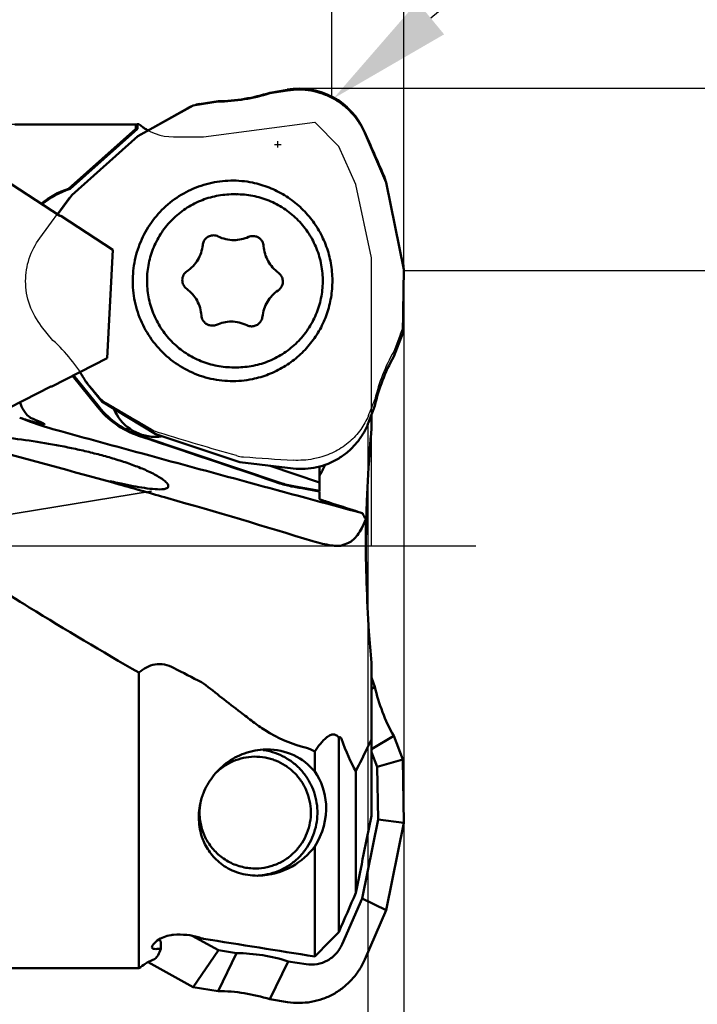
# Model space of a CAD drawing. Units: millimetres. Extents: x -110 to 111, y -61 to 95.
# Drawn here: x 50 to 68, y -13 to 15 of the extents above; entities that cross this region are included whole.
import ezdxf

# ---------------------------------------------------------------- set-up
doc = ezdxf.new("R2010")
doc.units = ezdxf.units.MM
doc.linetypes.add('CENTER2', pattern=[28.575, 19.05, -3.175, 3.175, -3.175])
doc.linetypes.add('HIDDEN', pattern=[9.525, 6.35, -3.175])
for name, color, linetype, lineweight in [('1', 4, 'Continuous', 50), ('2', 7, 'Continuous', 25), ('3', 1, 'HIDDEN', 35), ('4', 2, 'CENTER2', 25), ('cut', 1, 'Continuous', 25), ('nocut', 7, 'Continuous', 25), ('sk2', 7, 'Continuous', 25)]:
    doc.layers.add(name, color=color, linetype=linetype, lineweight=lineweight)
doc.styles.add('simplex', font='txt.shx', dxfattribs={"height": 3.5})
doc.dimstyles.new('コピー - ISO-25', dxfattribs={"dimscale": 0, "dimtxt": 3.5, "dimasz": 3.5, "dimexe": 1.5, "dimexo": 0, "dimgap": 2.3, "dimtad": 1, "dimdec": 8, "dimdsep": 46, "dimtxsty": 'simplex', "dimcen": 0.09, "dimclrd": 256, "dimclre": 256, "dimclrt": 256, "dimadec": 0, "dimazin": 0, "dimtfac": 1, "dimtofl": 0, "dimtmove": 0, "dimatfit": 3, "dimfxl": 1, "dimtolj": 1, "dimlwd": -1, "dimlwe": -1, "dimarcsym": 0})

# ---------------------------------------------------------------- blocks, each defined once
blk = doc.blocks.new('*D67')
at = {"layer": '2'}
for p, q in [((57.43, 12.7), (92.935, 12.7)), ((91.435, 9.2), (91.435, -12.7)), ((91.435, -12.7), (91.435, -61.05))]:
    blk.add_line(p, q, dxfattribs=at)
blk.add_solid([(92.018, 9.2), (90.851, 9.2), (91.435, 12.7)], dxfattribs=at)
at = {"layer": 'Defpoints', "color": 0}
for p in [(57.43, 12.7), (57.604, -12.7), (91.435, -12.7)]:
    blk.add_point(p, dxfattribs=at)
at = {"layer": '2', "insert": (87.385, -38.625), "char_height": 3.5, "attachment_point": 5, "rotation": 90, "style": 'simplex'}
blk.add_mtext('\\A1;%%C25.4 [%%c1.000"]', dxfattribs=at)
blk = doc.blocks.new('*D68')
at = {"layer": '2'}
for p, q in [((0, 12.7), (0, 59.936)), ((60.325, 48.7), (60.325, 59.936)), ((56.825, 58.436), (3.5, 58.436))]:
    blk.add_line(p, q, dxfattribs=at)
for points in [[(3.5, 59.02), (3.5, 57.853), (0, 58.436)], [(56.825, 57.853), (56.825, 59.02), (60.325, 58.436)]]:
    blk.add_solid(points, dxfattribs=at)
at = {"layer": 'Defpoints', "color": 0}
for p in [(0, 58.436), (60.325, 48.7), (0, 12.7)]:
    blk.add_point(p, dxfattribs=at)
at = {"layer": '2', "insert": (30.162, 62.486), "char_height": 3.5, "attachment_point": 5, "style": 'simplex'}
blk.add_mtext('\\A1;60.325 [2.375"]', dxfattribs=at)
blk = doc.blocks.new('*D69')
at = {"layer": 'Defpoints', "color": 0}
for p in [(-82.55, 68.436), (-82.55, 11.7), (60.325, 7.469)]:
    blk.add_point(p, dxfattribs=at)
at = {"layer": 'sk2'}
for p, q in [((-82.55, 11.7), (-82.55, 69.936)), ((60.325, 7.469), (60.325, 69.936)), ((56.825, 68.436), (-79.05, 68.436))]:
    blk.add_line(p, q, dxfattribs=at)
for points in [[(-79.05, 69.02), (-79.05, 67.853), (-82.55, 68.436)], [(56.825, 67.853), (56.825, 69.02), (60.325, 68.436)]]:
    blk.add_solid(points, dxfattribs=at)
at = {"layer": 'sk2', "insert": (-11.113, 72.486), "char_height": 3.5, "attachment_point": 5, "style": 'simplex'}
blk.add_mtext('\\A1;142.875 [5.625"]', dxfattribs=at)
blk = doc.blocks.new('*D70')
at = {"layer": '2'}
for p, q in [((60.325, 7.65), (82.915, 7.65)), ((81.415, 4.15), (81.415, -7.65)), ((81.415, -7.65), (81.415, -53.667))]:
    blk.add_line(p, q, dxfattribs=at)
blk.add_solid([(81.999, 4.15), (80.832, 4.15), (81.415, 7.65)], dxfattribs=at)
at = {"layer": 'Defpoints', "color": 0}
for p in [(60.325, 7.65), (60.325, -7.65), (81.415, -7.65)]:
    blk.add_point(p, dxfattribs=at)
at = {"layer": '2', "insert": (77.365, -32.408), "char_height": 3.5, "attachment_point": 5, "rotation": 90, "style": 'simplex'}
blk.add_mtext('\\A1;%%C15.3 [%%c.602"]', dxfattribs=at)
blk = doc.blocks.new('*D73')
at = {"layer": '2'}
for p, q in [((60.325, 7.8), (60.325, -45.79)), ((59.325, 3.356), (59.325, -45.79)), ((55.825, -44.29), (9.808, -44.29)), ((63.825, -44.29), (67.325, -44.29))]:
    blk.add_line(p, q, dxfattribs=at)
for points in [[(55.825, -44.873), (55.825, -43.707), (59.325, -44.29)], [(63.825, -43.707), (63.825, -44.873), (60.325, -44.29)]]:
    blk.add_solid(points, dxfattribs=at)
at = {"layer": 'Defpoints', "color": 0}
for p in [(60.325, 7.8), (59.325, 3.356), (59.325, -44.29)]:
    blk.add_point(p, dxfattribs=at)
at = {"layer": '2', "insert": (31.067, -40.24), "char_height": 3.5, "attachment_point": 5, "style": 'simplex'}
blk.add_mtext('\\A1;1 [.039"](MAX)', dxfattribs=at)
blk = doc.blocks.new('*D74')
at = {"layer": '2'}
for p, q in [((58.325, 12.441), (58.325, 49.936)), ((60.325, 7.548), (60.325, 49.936)), ((54.825, 48.436), (51.325, 48.436)), ((63.825, 48.436), (111.008, 48.436))]:
    blk.add_line(p, q, dxfattribs=at)
for points in [[(54.825, 47.853), (54.825, 49.02), (58.325, 48.436)], [(63.825, 49.02), (63.825, 47.853), (60.325, 48.436)]]:
    blk.add_solid(points, dxfattribs=at)
at = {"layer": 'Defpoints', "color": 0}
for p in [(58.325, 48.436), (58.325, 12.441), (60.325, 7.548)]:
    blk.add_point(p, dxfattribs=at)
at = {"layer": '2', "insert": (89.167, 52.486), "char_height": 3.5, "attachment_point": 5, "style": 'simplex'}
blk.add_mtext('\\A1;2 [.079"](MAX)', dxfattribs=at)
blk = doc.blocks.new('*D75')
at = {"layer": '2'}
for p, q in [((91.154, 39.491), (61.071, 14.644)), ((56.831, 11.052), (56.831, 11.232)), ((56.741, 11.142), (56.921, 11.142))]:
    blk.add_line(p, q, dxfattribs=at)
blk.add_solid([(60.7, 15.094), (61.443, 14.194), (58.373, 12.415)], dxfattribs=at)
at = {"layer": 'Defpoints', "color": 0}
for p in [(58.373, 12.415), (56.831, 11.142)]:
    blk.add_point(p, dxfattribs=at)
at = {"layer": '2', "insert": (74.883, 31.305), "char_height": 3.5, "attachment_point": 5, "rotation": 39.5548, "style": 'simplex'}
blk.add_mtext('\\A1;R2 [R.079"]', dxfattribs=at)

msp = doc.modelspace()

# ---------------------------------------------------------------- linework, layer by layer
at = {"layer": '1'}
for p, q in [((56.60976173, 12.55968577), (57.10172667, 12.637903)), ((54.48409506, 12.2217272), (55.17284626, 12.33123138)), ((52.95115191, 11.36875714), (54.48409506, 12.2217272)), ((51.02309302, 9.9103962), (52.8938777, 11.571849)), ((52.93745558, 11.571849), (51.06667089, 9.9103962)), ((52.8938777, 11.69018732), (52.8938777, 11.571849)), ((52.8938777, 11.571849), (52.93745558, 11.571849)), ((52.93579694, 11.70000231), (52.93745558, 11.69998802)), ((52.93745558, 11.69998744), (52.97909286, 11.69999221)), ((52.93745558, 11.571849), (52.93745558, 11.69998802)), ((51.11278629, 9.73609585), (52.95115191, 11.36875714)), ((59.24054581, 11.46002446), (59.83563707, 10.08618036)), ((48.88841088, 10.39359811), (50.78323519, 9.15838445)), ((51.06667089, 9.9103962), (51.02309302, 9.9103962)), ((59.83563707, 10.08618036), (60.32499999, 7.67169693)), ((50.71818704, 9.20078858), (51.11278629, 9.73609585)), ((55.63404535, 9.75914933), (55.59231896, 9.75951486)), ((55.68593878, 9.75951486), (55.72766517, 9.75914933)), ((50.78323519, 9.15838445), (50.80938192, 9.15838445)), ((50.80938192, 9.15838445), (52.25647429, 8.21504197)), ((55.04362662, 8.62157709), (55.04884236, 8.62155085)), ((52.10006389, 5.21915337), (52.25647429, 8.21504197)), ((60.32499999, 7.67169693), (60.29441122, 5.9125731)), ((56.10614901, 6.09745263), (56.10093327, 6.09747887)), ((60.29441122, 5.9125731), (60.04450814, 5.25906654)), ((52.10006389, 5.21915337), (50.56266792, 4.43281876)), ((55.55059258, 4.95988039), (55.59231896, 4.95951486)), ((55.59478723, 4.95949201), (55.68645002, 4.95951602)), ((51.82643988, 3.8638079), (51.13235946, 4.72419989)), ((51.16320874, 4.73997843), (51.87001775, 3.8638079)), ((50.5365212, 4.43281876), (48.52345326, 3.40319137)), ((50.56266792, 4.43281876), (50.5365212, 4.43281876)), ((51.94615715, 4.01604779), (51.50730902, 4.56005018)), ((53.44851151, 3.10989402), (51.94615715, 4.01604779)), ((59.52314484, 3.89568061), (59.34464271, 3.4288904)), ((50.04571709, 3.53083522), (49.99184694, 3.55404659)), ((59.4258, 3.62714463), (59.4258, 3.22822515)), ((50.09549676, 3.50943367), (50.04571709, 3.53083522)), ((53.01524642, 3.06629974), (56.95037297, 1.74459533)), ((53.43555292, 3.03346036), (53.41382043, 3.03363975)), ((55.77624006, 2.32807188), (53.44851151, 3.10989402)), ((57.25904209, 2.15848259), (55.77624006, 2.32807188)), ((57.99030156, 1.77152167), (56.62089923, 2.23146751)), ((57.99030156, 1.53264347), (57.99030156, 2.2117453)), ((58.14569755, 2.25899432), (58.07926902, 2.12638688)), ((52.48316702, 1.73705004), (52.38157425, 1.75869556)), ((57.30814753, 1.65338508), (57.99030156, 1.53264347)), ((57.99030156, 1.30951986), (57.99030156, 1.52297563)), ((59.4258, -3.22822056), (59.4258, -7.47707485)), ((52.97909318, -3.50444611), (52.97909318, -11.69998768)), ((59.52314484, -3.89567602), (59.4258, -3.64111536)), ((59.4258, -3.95336068), (59.52314484, -3.89567602)), ((58.5238, -5.3113607), (58.5238, -10.69536745)), ((60.04450814, -5.25906194), (59.4258, -5.62569634)), ((60.29441122, -5.91256851), (60.04450814, -5.25906194)), ((56.53159928, -5.63344477), (56.50054392, -5.6337113)), ((57.85375209, -5.69127863), (57.85375209, -6.24772972)), ((59.4258, -5.70463084), (59.58413162, -6.11867437)), ((59.58413162, -6.11867437), (60.29441122, -5.91256851)), ((60.32499999, -7.67169234), (60.29441122, -5.91256851)), ((58.99351519, -9.60921179), (58.99351519, -6.23591806)), ((59.60943384, -7.57377474), (59.58413162, -6.11867437)), ((59.60943384, -7.57377474), (59.16541461, -9.7645355)), ((60.32499999, -7.67169234), (59.60943384, -7.57377474)), ((59.83563707, -10.08617576), (60.32499999, -7.67169234)), ((57.85375209, -8.32388677), (57.85375209, -11.3732061)), ((56.26452298, -9.13344477), (56.2957522, -9.13317824)), ((59.16541461, -9.7645355), (58.61473604, -11.03584723)), ((59.83563707, -10.08617576), (59.16541461, -9.7645355)), ((59.24054581, -11.46001986), (59.83563707, -10.08617576)), ((53.58794439, -10.95554713), (53.53349625, -10.90338921)), ((55.18043361, -11.20040325), (54.45631042, -10.79748197)), ((53.33852557, -11.11804999), (53.34137958, -11.09983947)), ((53.5879446, -11.160613), (53.58794454, -10.95554714)), ((55.18043361, -11.20040325), (54.48409506, -12.22172261)), ((55.17284626, -12.33122678), (55.68462978, -11.28056512)), ((55.68462978, -11.28056512), (55.18043361, -11.20040325)), ((49.08707672, -11.6999977), (52.93579694, -11.6999977)), ((52.93745558, -11.69998234), (52.93579694, -11.6999977)), ((52.93745558, -11.69998275), (52.97909324, -11.69998751)), ((53.23685284, -11.52772409), (54.48409506, -12.22172261)), ((57.12154525, -11.50901951), (56.60976173, -12.55968117)), ((57.6135102, -11.58723674), (57.12154525, -11.50901951)), ((54.48409506, -12.22172261), (55.17284626, -12.33122678)), ((56.60976173, -12.55968117), (57.10172667, -12.6378984))]:
    msp.add_line(p, q, dxfattribs=at)
for centre, start, end in [((53.9406666, 12.8512523), 238.375879376, 241.996828623), ((53.9406666, -12.8512477), 112.618213485, 121.624120625)]:
    msp.add_arc(centre, 1.5, start, end, dxfattribs=at)
for centre, major_axis, ratio, start_param, end_param in [((47.41729334, 0.0000023), (133.73161194, 0), 0.0874886635, 1.5298328163, 1.5549678316), ((52.93579694, 0.0000023), (0, 11.7), 0.0874886636, 0, 0.0409635105), ((50.62780427, 3.8389048), (7.73753012, -2.59875662), 0.0016998617, 0.6285771187, 1.2638777836), ((61.70204366, 0.86023657), (5.62837061, -0.99616662), 0.0013287678, 2.2911451083, 2.4842412447), ((62.23350271, -0.34102962), (-0.19374214, 11.0603142), 0.2672905821, 1.4671941783, 1.5053549572), ((59.72441712, 0.22775984), (-0.12774939, 7.1724366), 0.2693551878, 2.4555162875, 2.6884660556)]:
    msp.add_ellipse(centre, major_axis=major_axis, ratio=ratio, start_param=start_param, end_param=end_param, dxfattribs=at)
for points, knots in [([(55.17284626, 12.33123138), (55.41596282, 12.33380887), (55.90252315, 12.3747623), (56.37778984, 12.4867353), (56.60976173, 12.55968577)], [0, 0, 0, 0, 0.4999568297, 1, 1, 1, 1]), ([(57.10172667, 12.637903), (57.20964264, 12.6550605), (57.4287464, 12.67154192), (57.75666717, 12.64181625), (58.07538049, 12.5585167), (58.37614079, 12.42388217), (58.65083298, 12.24157477), (58.89202662, 12.01650491), (59.0931521, 11.75487523), (59.19698558, 11.56058881), (59.24054581, 11.46002446)], [0, 0, 0, 0, 0.1248589725, 0.2497189281, 0.3746050571, 0.4995399889, 0.6245409411, 0.7496180114, 0.8747732394, 1, 1, 1, 1]), ([(56.12735579, 10.08330028), (55.92944908, 10.12375551), (55.52329237, 10.16111498), (54.91757083, 10.08273109), (54.34306012, 9.87396923), (53.82767494, 9.54474449), (53.39597627, 9.11093159), (53.06866119, 8.59320521), (52.86134362, 8.01674263), (52.80973864, 7.61075713), (52.80621344, 7.40802685)], [0, 0, 0, 0, 0.1247947302, 0.2495929751, 0.374438542, 0.4993665691, 0.6243965728, 0.7495260093, 0.8747347003, 1, 1, 1, 1]), ([(58.34356217, 7.31100287), (58.34635237, 7.47146356), (58.32412765, 7.79351884), (58.20830457, 8.26304972), (58.01350906, 8.70563909), (57.74553891, 9.1078256), (57.41245608, 9.45759169), (57.02418584, 9.7444286), (56.59256637, 9.95969205), (56.28403969, 10.05127165), (56.12735579, 10.08330028)], [0, 0, 0, 0, 0.1252008614, 0.2503707154, 0.3754948839, 0.5005479712, 0.6255235289, 0.7504169682, 0.8752367808, 1, 1, 1, 1]), ([(55.59231896, 9.75951378), (55.43693325, 9.75950669), (55.20292319, 9.73650085), (54.90089507, 9.66093726), (54.60747974, 9.55620909), (54.26193681, 9.37206976), (53.95875147, 9.12410323), (53.74865749, 8.89352689), (53.56185669, 8.64343811), (53.37534763, 8.2982187), (53.23609413, 7.84871445), (53.18630458, 7.38057315), (53.22795265, 6.91163141), (53.35938026, 6.45976052), (53.53986083, 6.11133056), (53.72228879, 5.85801151), (53.92834199, 5.62379047), (54.22717381, 5.37055654), (54.56946496, 5.18039937), (54.86101566, 5.07054489), (55.16167347, 4.98971277), (55.39523902, 4.96260246), (55.55059258, 4.95988039)], [0, 0, 0, 0, 0.0623696678, 0.0935923065, 0.1248234776, 0.1872374326, 0.2496937685, 0.2809765616, 0.3122707756, 0.3748161737, 0.4373946272, 0.499991399, 0.5625889723, 0.6251697144, 0.6877185559, 0.7190147204, 0.7502996036, 0.8127599912, 0.8751775756, 0.9064096145, 0.9376336691, 1, 1, 1, 1]), ([(55.72766517, 9.75914933), (55.88301873, 9.75642726), (56.11658428, 9.72931695), (56.41724209, 9.64848484), (56.70879279, 9.53863035), (57.05108393, 9.34847318), (57.34991575, 9.09523925), (57.55596896, 8.86101821), (57.73839692, 8.60769916), (57.91887748, 8.25926921), (58.0503051, 7.80739832), (58.09195316, 7.33845657), (58.04216362, 6.87031527), (57.90291011, 6.42081102), (57.71640106, 6.07559161), (57.52960026, 5.82550283), (57.31950628, 5.59492649), (57.01632094, 5.34695996), (56.67077801, 5.16282063), (56.37736268, 5.05809246), (56.07533455, 4.98252887), (55.8413245, 4.95952303), (55.68593878, 4.95951595)], [0, 0, 0, 0, 0.0623663309, 0.0935903855, 0.1248224244, 0.1872400088, 0.2497003964, 0.2809852796, 0.3122814441, 0.3748302856, 0.4374110277, 0.500008601, 0.5626053728, 0.6251838263, 0.6877292244, 0.7190234384, 0.7503062315, 0.8127625674, 0.8751765224, 0.9064076935, 0.9376303322, 1, 1, 1, 1]), ([(54.74638956, 8.35280407), (54.75016702, 8.38905798), (54.77123322, 8.46080939), (54.83902444, 8.54945526), (54.93391148, 8.60799255), (55.00729581, 8.62159078), (55.04362662, 8.62159613)], [0, 0, 0, 0, 0.2504470514, 0.5005790661, 0.7503730831, 1, 1, 1, 1]), ([(55.04884236, 8.62155085), (55.07055595, 8.62117039), (55.11403942, 8.61562545), (55.15526622, 8.60073106), (55.17477341, 8.59116815)], [0, 0, 0, 0, 0.4999058281, 1, 1, 1, 1]), ([(55.17477341, 8.59116815), (55.24238619, 8.55802269), (55.38560228, 8.50698028), (55.53666376, 8.48974789), (55.61192955, 8.48974543)], [0, 0, 0, 0, 0.5001140502, 1, 1, 1, 1]), ([(55.61192955, 8.48974543), (55.68143375, 8.48974316), (55.82085963, 8.50442807), (55.95411286, 8.54799721), (56.017579, 8.57640074)], [0, 0, 0, 0, 0.4998997066, 1, 1, 1, 1]), ([(56.017579, 8.57640074), (56.03661466, 8.58491992), (56.07659162, 8.59798564), (56.1184182, 8.60239756), (56.13927385, 8.60239797)], [0, 0, 0, 0, 0.499992763, 1, 1, 1, 1]), ([(56.13927385, 8.60239797), (56.16571054, 8.60239848), (56.21886865, 8.59526733), (56.29277847, 8.56393111), (56.35590241, 8.51422684), (56.38784951, 8.47104312), (56.40066129, 8.44784178)], [0, 0, 0, 0, 0.249715195, 0.4995837418, 0.7496522182, 1, 1, 1, 1]), ([(54.31224646, 7.62750865), (54.37230339, 7.66812792), (54.48392941, 7.76289359), (54.61634036, 7.93776256), (54.70795204, 8.13721922), (54.73886036, 8.28054308), (54.74638956, 8.35280407)], [0, 0, 0, 0, 0.2497333296, 0.4996529672, 0.7497546009, 1, 1, 1, 1]), ([(56.40066129, 8.44784178), (56.41119264, 8.42877014), (56.42814743, 8.38819849), (56.43591107, 8.34491835), (56.43741475, 8.32317435)], [0, 0, 0, 0, 0.4998879486, 1, 1, 1, 1]), ([(56.43741475, 8.32317435), (56.44242723, 8.25069161), (56.46833525, 8.10636924), (56.55295676, 7.90382694), (56.67920629, 7.72442816), (56.78746871, 7.6258103), (56.84607726, 7.58311153)], [0, 0, 0, 0, 0.2502326038, 0.5003332498, 0.7502591305, 1, 1, 1, 1]), ([(52.80621344, 7.40802685), (52.80261834, 7.20127717), (52.84173616, 6.78558012), (53.03652506, 6.19173896), (53.3577113, 5.6556951), (53.78935914, 5.20454307), (54.3099595, 4.86066247), (54.89370049, 4.64128887), (55.51108442, 4.55725594), (55.92552808, 4.59447758), (56.12735536, 4.63573155)], [0, 0, 0, 0, 0.1252612457, 0.2504726766, 0.375607428, 0.5006427316, 0.6255733685, 0.7504178981, 0.8752116138, 1, 1, 1, 1]), ([(54.30369838, 7.13591819), (54.28437755, 7.14999422), (54.24897105, 7.18295752), (54.2092283, 7.24351303), (54.1849423, 7.31184263), (54.17754552, 7.38399759), (54.18744588, 7.45584979), (54.21409256, 7.52328778), (54.25591682, 7.58241504), (54.29244818, 7.61411816), (54.31224646, 7.62750865)], [0, 0, 0, 0, 0.1248662713, 0.2498432257, 0.3749092062, 0.5000234814, 0.6251338072, 0.7501888311, 0.8751502766, 1, 1, 1, 1]), ([(56.84607726, 7.58311153), (56.87584095, 7.56142743), (56.9277777, 7.50635662), (56.97013935, 7.40155231), (56.97197352, 7.28848074), (56.94564518, 7.21744504), (56.92670674, 7.18580579)], [0, 0, 0, 0, 0.2497446751, 0.4997656438, 0.7499214125, 1, 1, 1, 1]), ([(54.71236088, 6.39585534), (54.7073484, 6.46833809), (54.68144039, 6.61266045), (54.59681888, 6.81520276), (54.47056935, 6.99460155), (54.36230692, 7.09321941), (54.30369838, 7.13591819)], [0, 0, 0, 0, 0.2502326038, 0.5003332498, 0.7502591306, 1, 1, 1, 1]), ([(56.12735536, 4.63573155), (56.28010581, 4.66695411), (56.5809886, 4.75555175), (57.00303235, 4.96258667), (57.38447604, 5.23798964), (57.71426819, 5.5738716), (57.98306679, 5.96064269), (58.18318918, 6.3873208), (58.30896031, 6.84157003), (58.34084203, 7.15457076), (58.34356217, 7.31100287)], [0, 0, 0, 0, 0.1247674503, 0.2495890782, 0.374481688, 0.4994542354, 0.6245032043, 0.749624258, 0.8747948285, 1, 1, 1, 1]), ([(56.92670674, 7.18580579), (56.91552669, 7.16712799), (56.88902345, 7.13212019), (56.85554555, 7.10370638), (56.83752916, 7.09152106)], [0, 0, 0, 0, 0.5002062211, 1, 1, 1, 1]), ([(56.83752916, 7.09152106), (56.77747223, 7.0509018), (56.66584621, 6.95613612), (56.53343526, 6.78126716), (56.44182359, 6.58181051), (56.41091527, 6.43848664), (56.40338607, 6.36622566)], [0, 0, 0, 0, 0.2497333296, 0.4996529672, 0.7497546009, 1, 1, 1, 1]), ([(37.14048704, 6.35430992), (38.35579712, 5.82799012), (40.86783335, 4.93592915), (44.7040281, 3.81907854), (48.56880627, 2.7736571), (51.1425741, 2.07380901), (52.42557642, 1.71536664)], [0, 0, 0, 0, 0.2485777969, 0.4993776013, 0.7499678084, 1, 1, 1, 1]), ([(54.74911434, 6.27118794), (54.73858299, 6.29025958), (54.7216282, 6.33083122), (54.71386456, 6.37411134), (54.71236088, 6.39585534)], [0, 0, 0, 0, 0.4998879488, 1, 1, 1, 1]), ([(56.40338607, 6.36622566), (56.39960861, 6.32997174), (56.37854241, 6.25822034), (56.31075119, 6.16957446), (56.21586415, 6.11103717), (56.14247982, 6.09743894), (56.10614901, 6.0974336)], [0, 0, 0, 0, 0.2504470514, 0.5005790662, 0.7503730831, 1, 1, 1, 1]), ([(55.01050178, 6.11663175), (54.98406509, 6.11663124), (54.93090698, 6.12376239), (54.85699716, 6.15509861), (54.79387322, 6.20480288), (54.76192612, 6.2479866), (54.74911434, 6.27118794)], [0, 0, 0, 0, 0.249715195, 0.4995837418, 0.7496522182, 1, 1, 1, 1]), ([(55.13219664, 6.14262899), (55.11316098, 6.1341098), (55.07318402, 6.12104408), (55.03135743, 6.11663216), (55.01050178, 6.11663175)], [0, 0, 0, 0, 0.4999927632, 1, 1, 1, 1]), ([(55.53784608, 6.22928429), (55.46834188, 6.22928657), (55.32891601, 6.21460165), (55.19566278, 6.17103252), (55.13219664, 6.14262899)], [0, 0, 0, 0, 0.4998997066, 1, 1, 1, 1]), ([(55.97500223, 6.12786156), (55.90738945, 6.16100702), (55.76417336, 6.21204944), (55.61311187, 6.22928183), (55.53784608, 6.22928429)], [0, 0, 0, 0, 0.5001140502, 1, 1, 1, 1]), ([(56.10093327, 6.09747887), (56.07921968, 6.09785933), (56.03573622, 6.10340427), (55.99450942, 6.11829865), (55.97500223, 6.12786156)], [0, 0, 0, 0, 0.4999058282, 1, 1, 1, 1]), ([(60.04450814, 5.25906654), (59.92514961, 5.04638578), (59.71720224, 4.6028984), (59.57619455, 4.13381818), (59.52314484, 3.89568061)], [0, 0, 0, 0, 0.4999071167, 1, 1, 1, 1]), ([(49.82122589, 3.70625767), (49.80673258, 3.72612532), (49.74757026, 3.81567426), (49.702407, 3.91411299), (49.67475012, 3.99199217)], [0, 0, 0, 0, 0.2293273794, 1, 1, 1, 1]), ([(51.87001775, 3.8638079), (52.01761424, 3.68084518), (52.36632494, 3.35528595), (52.79262832, 3.14107124), (53.01524642, 3.06629974)], [0, 0, 0, 0, 0.5002501583, 1, 1, 1, 1]), ([(49.66932041, 3.56543844), (49.72230818, 3.54814046), (49.90281408, 3.49084826), (50.08501467, 3.43875183), (50.21464002, 3.40622759)], [0, 0, 0, 0, 0.2943227913, 1, 1, 1, 1]), ([(49.66932041, 3.56543844), (49.76066919, 3.52941409), (50.13487698, 3.38768961), (50.51689755, 3.26661191), (50.80818608, 3.18715235)], [0, 0, 0, 0, 0.2454106067, 1, 1, 1, 1]), ([(49.99184694, 3.55404659), (49.97625776, 3.56077671), (49.90906335, 3.59885572), (49.85645738, 3.6579618), (49.82122589, 3.70625767)], [0, 0, 0, 0, 0.2212054888, 1, 1, 1, 1]), ([(53.41382043, 3.03363975), (53.17529933, 3.03781905), (52.68950341, 3.19083101), (52.37296462, 3.58945331), (52.28281952, 3.81088211)], [0, 0, 0, 0, 0.4994584979, 1, 1, 1, 1]), ([(50.32647879, 3.40622769), (50.31410075, 3.41264401), (50.23793973, 3.44893694), (50.16017142, 3.48163187), (50.09549676, 3.50943367)], [0, 0, 0, 0, 0.1653108534, 1, 1, 1, 1]), ([(50.21464, 3.40622778), (50.23510975, 3.40109172), (50.26972686, 3.39285083), (50.31686444, 3.38289282), (50.34071654, 3.38041263), (50.35846591, 3.37900679), (50.35961629, 3.38244671)], [0, 0, 0, 0, 0.4276857, 0.7372001105, 0.9264937591, 1, 1, 1, 1]), ([(50.35961629, 3.38244671), (50.36082944, 3.38607431), (50.34437175, 3.3959617), (50.33530077, 3.40165469), (50.32647879, 3.40622769)], [0, 0, 0, 0, 0.2779474603, 1, 1, 1, 1]), ([(59.34464271, 3.4288904), (59.3054931, 3.3265126), (59.21019941, 3.12786301), (59.02063529, 2.85767841), (58.78945337, 2.62226396), (58.52294708, 2.42810363), (58.22832587, 2.28042833), (57.91353743, 2.18325213), (57.58722133, 2.13919504), (57.36760382, 2.14606629), (57.25904209, 2.15848259)], [0, 0, 0, 0, 0.1252302406, 0.250392021, 0.3754765803, 0.5004837238, 0.6254214473, 0.7503052315, 0.8751565183, 1, 1, 1, 1]), ([(48.00750823, 3.11903169), (48.29109028, 3.109812), (48.86338398, 3.06587569), (49.72113886, 2.96514775), (50.43686362, 2.85248445), (51.00496642, 2.74436268), (51.42628834, 2.65377264), (51.84176679, 2.55276704), (52.24892691, 2.44029547), (52.64370765, 2.31526026), (53.01853196, 2.17677526), (53.31043835, 2.04746339), (53.51870104, 1.93460183), (53.64700597, 1.85144142), (53.73372456, 1.77958685), (53.77830967, 1.72158341), (53.79520965, 1.68322243), (53.79227836, 1.64523416), (53.76577488, 1.61611327), (53.72424614, 1.59738941), (53.69142624, 1.59000911), (53.67295102, 1.58697154)], [0, 0, 0, 0, 0.1368029738, 0.2765218161, 0.4163690297, 0.4860233504, 0.5553343553, 0.6241319128, 0.6921553471, 0.7589638956, 0.8237361352, 0.8847407582, 0.9127220304, 0.9378269429, 0.958472992, 0.9665402407, 0.9729643719, 0.9782719784, 0.9838548937, 0.9909724669, 1, 1, 1, 1]), ([(50.80818604, 3.18715234), (51.49944038, 2.99856553), (54.288154, 2.23884484), (57.07792064, 1.48299024), (59.176652, 0.91654936)], [0, 0, 0, 0, 0.2479003257, 1, 1, 1, 1]), ([(59.42580077, 3.22822957), (59.41153627, 3.0671659), (59.3576493, 2.41043528), (59.3204117, 1.75234851), (59.30130797, 1.2554801)], [0, 0, 0, 0, 0.2453890228, 1, 1, 1, 1]), ([(58.07926902, 2.12638688), (58.0620284, 2.09197126), (58.03504173, 2.04019131), (58.01054944, 1.9866457), (57.99926128, 1.97008474)], [0, 0, 0, 0, 0.6576021444, 1, 1, 1, 1]), ([(52.42557642, 1.71536664), (52.87577023, 1.58959248), (54.67359591, 1.08273834), (56.46537485, 0.55403108), (57.80277584, 0.13843664)], [0, 0, 0, 0, 0.2502426915, 1, 1, 1, 1]), ([(53.67295102, 1.58697154), (53.59335707, 1.57388524), (53.41105855, 1.57996045), (53.12514424, 1.61468842), (52.80933211, 1.67015378), (52.59311598, 1.71389166), (52.48316702, 1.73705004)], [0, 0, 0, 0, 0.2011643009, 0.4497357176, 0.719781954, 1, 1, 1, 1]), ([(58.16964727, 1.2401929), (58.14349029, 1.24865871), (58.09858916, 1.26350997), (58.04712623, 1.28175057), (58.01753853, 1.29359679), (58.00300261, 1.30007743), (57.9949563, 1.3046321), (57.99030156, 1.30801156), (57.99030156, 1.30951986)], [0, 0, 0, 0, 0.4270137611, 0.7354963937, 0.8451724878, 0.9254672766, 0.976573336, 1, 1, 1, 1]), ([(59.176652, 0.91654936), (59.09118871, 0.94389897), (58.75540134, 1.05140873), (58.41972122, 1.15925548), (58.16964727, 1.2401929)], [0, 0, 0, 0, 0.2545044623, 1, 1, 1, 1]), ([(59.27300017, 0.75128616), (59.2388266, 0.66750313), (59.16989567, 0.51527018), (59.02885267, 0.27924833), (58.89116017, 0.13609624), (58.78877038, 0.09392229)], [0, 0, 0, 0, 0.3267363584, 0.6001382586, 1, 1, 1, 1]), ([(59.42580077, -3.22822498), (59.40021411, -2.93932039), (59.30915506, -1.75516408), (59.27084325, -0.56699089), (59.27084325, 0.33058138)], [0, 0, 0, 0, 0.2442182012, 1, 1, 1, 1]), ([(57.80277609, 0.13843657), (57.89273052, 0.1139856), (58.06149394, 0.07132301), (58.29153943, 0.02591477), (58.45348042, 0.00606084), (58.54983458, 0.00765156), (58.5856536, 0.0134406), (58.59936991, 0.01868727)], [0, 0, 0, 0, 0.344797045, 0.6433905671, 0.8676147788, 0.9456809759, 1, 1, 1, 1]), ([(48.9258, -1.07077594), (49.2613319, -1.28014108), (50.60101912, -2.11013156), (51.95412483, -2.91880071), (52.97909318, -3.50444611)], [0, 0, 0, 0, 0.2509515431, 1, 1, 1, 1]), ([(52.97909318, -3.50444611), (53.04061378, -3.44724328), (53.17864875, -3.34551425), (53.42582156, -3.26013103), (53.69330806, -3.26746116), (53.86143141, -3.33071313), (53.9406666, -3.37207237)], [0, 0, 0, 0, 0.2427995277, 0.4891744488, 0.7416667968, 1, 1, 1, 1]), ([(56.13858823, -4.86532422), (56.02445516, -4.77732361), (55.56675962, -4.42369925), (55.10949617, -4.06951632), (54.76628519, -3.80343899)], [0, 0, 0, 0, 0.2491736928, 1, 1, 1, 1]), ([(60.04450814, -5.25906194), (59.92514961, -5.04638119), (59.71720224, -4.60289381), (59.57619455, -4.13381359), (59.52314484, -3.89567602)], [0, 0, 0, 0, 0.4999071167, 1, 1, 1, 1]), ([(56.13855112, -4.86538246), (56.24771394, -4.94953917), (56.70196639, -5.26611482), (57.22157853, -5.4906151), (57.625, -5.59069076)], [0, 0, 0, 0, 0.2490335366, 1, 1, 1, 1]), ([(58.5238, -5.3113607), (58.50752207, -5.28649657), (58.46844989, -5.24057837), (58.37788871, -5.20910531), (58.27872287, -5.23508142), (58.14900844, -5.3197587), (58.00449762, -5.4765231), (57.90325676, -5.61710629), (57.85375209, -5.69127863)], [0, 0, 0, 0, 0.0985290075, 0.1935209394, 0.3005320821, 0.4251806646, 0.7043481711, 1, 1, 1, 1]), ([(58.59936991, -5.34362263), (58.59340651, -5.32652753), (58.58179448, -5.2974348), (58.54430538, -5.29535325), (58.53070756, -5.30550053), (58.5238, -5.3113607)], [0, 0, 0, 0, 0.528550861, 0.7355554386, 1, 1, 1, 1]), ([(59.42580326, -5.35980916), (59.39020562, -5.43430863), (59.24862731, -5.7275807), (59.10353475, -6.01915152), (58.99351519, -6.23591806)], [0, 0, 0, 0, 0.253541648, 1, 1, 1, 1]), ([(56.50054392, -5.6337113), (56.29902413, -5.63716702), (55.90386946, -5.71061869), (55.39177965, -5.98883522), (55.00305601, -6.37825554), (54.82883444, -6.6889828), (54.76628519, -6.84744076)], [0, 0, 0, 0, 0.2705958835, 0.5283113225, 0.7712830615, 1, 1, 1, 1]), ([(56.39743713, -9.12039502), (56.49737302, -9.1080818), (56.69554953, -9.06592284), (56.97709207, -8.95223176), (57.23493906, -8.79146366), (57.46124429, -8.58844933), (57.64925183, -8.34928583), (57.79331762, -8.08115289), (57.88912739, -7.79209561), (57.9338109, -7.49078406), (57.92603023, -7.18625382), (57.86601812, -6.88763647), (57.75557229, -6.60388745), (57.59799881, -6.34351783), (57.39802762, -6.11434362), (57.16162324, -5.92323574), (56.89599355, -5.77597002), (56.70441755, -5.7098759), (56.60673031, -5.68542723)], [0, 0, 0, 0, 0.0623830705, 0.1247802036, 0.1872119563, 0.2496830309, 0.3121951199, 0.3747449067, 0.4373245792, 0.4999227943, 0.5625260093, 0.6251200895, 0.6876919806, 0.7502312579, 0.812731358, 0.8751903408, 0.9376115819, 1, 1, 1, 1]), ([(57.85375209, -6.24772972), (57.69904742, -6.05726815), (57.28963798, -5.7401758), (56.78446805, -5.6334887), (56.53161865, -5.63344754)], [0, 0, 0, 0, 0.4924994836, 1, 1, 1, 1]), ([(56.17546087, -5.83368084), (56.07491284, -5.83544262), (55.87358635, -5.85882033), (55.58460152, -5.95212194), (55.3191711, -6.09995837), (55.16458111, -6.231347), (55.09455898, -6.303739)], [0, 0, 0, 0, 0.2498388452, 0.499736948, 0.7497823331, 1, 1, 1, 1]), ([(56.22935745, -8.9332087), (56.33024904, -8.9314409), (56.48194094, -8.91375005), (56.67712936, -8.86098569), (56.86633899, -8.7892754), (57.08831303, -8.66516377), (57.28177423, -8.49995078), (57.4148872, -8.34721093), (57.53252113, -8.1820826), (57.64837969, -7.95507582), (57.73165922, -7.66099525), (57.75622415, -7.35621724), (57.72107719, -7.05248604), (57.62762405, -6.76150353), (57.50394355, -6.53869374), (57.38064097, -6.3777884), (57.24230017, -6.22980648), (57.04321254, -6.07147115), (56.81706008, -5.95521206), (56.62547404, -5.89017411), (56.42856584, -5.84427832), (56.27635115, -5.83191307), (56.17546087, -5.83368084)], [0, 0, 0, 0, 0.0623670696, 0.0935929526, 0.1248247473, 0.1872436627, 0.2497058384, 0.2809924728, 0.3122904404, 0.3748417009, 0.4374242044, 0.5000225767, 0.5626191122, 0.6251963532, 0.6877397699, 0.7190332608, 0.7503152984, 0.8127686346, 0.8751804054, 0.9064095443, 0.9376337375, 1, 1, 1, 1]), ([(57.85375209, -6.24772972), (58.0406728, -6.50506923), (58.28671927, -7.23146328), (58.07411431, -7.98340662), (57.85375209, -8.32388677)], [0, 0, 0, 0, 0.4395355924, 1, 1, 1, 1]), ([(54.71483341, -8.02738263), (54.66480863, -7.86587355), (54.61284134, -7.5167339), (54.66428954, -7.16769571), (54.71483341, -6.9968553)], [0, 0, 0, 0, 0.4869232323, 1, 1, 1, 1]), ([(54.67355863, -7.16616369), (54.65692925, -7.2840634), (54.65081087, -7.52447577), (54.69985438, -7.75991503), (54.73732225, -7.87291285)], [0, 0, 0, 0, 0.5000399391, 1, 1, 1, 1]), ([(54.76628519, -8.16891454), (54.81918788, -8.29474125), (54.96382037, -8.54401442), (55.29306966, -8.86107334), (55.74092398, -9.08269372), (56.08725068, -9.13335014), (56.26448236, -9.1334364)], [0, 0, 0, 0, 0.2173337005, 0.4528522228, 0.7178047309, 1, 1, 1, 1]), ([(54.92456139, -8.25356137), (54.99601637, -8.35930323), (55.16585328, -8.55380009), (55.48376559, -8.7733265), (55.84561565, -8.90796537), (56.10202001, -8.93543987), (56.22935745, -8.9332087)], [0, 0, 0, 0, 0.250296222, 0.5003568039, 0.7502218339, 1, 1, 1, 1]), ([(57.85375209, -8.32388677), (57.68815213, -8.54788743), (57.22327203, -8.95680941), (56.61756626, -9.12769678), (56.2957522, -9.13317824)], [0, 0, 0, 0, 0.4639476996, 1, 1, 1, 1]), ([(53.66661029, -10.83448774), (53.60336081, -10.8605889), (53.49770327, -10.91946138), (53.40636486, -10.99986607), (53.37475988, -11.04057985)], [0, 0, 0, 0, 0.5703637702, 1, 1, 1, 1]), ([(53.9406666, -10.77036878), (53.91602045, -10.77201832), (53.82249278, -10.78248854), (53.73072077, -10.80803128), (53.66661029, -10.83448774)], [0, 0, 0, 0, 0.2626227601, 1, 1, 1, 1]), ([(54.61901395, -10.83649568), (54.51816697, -10.8050212), (54.29172511, -10.76589652), (54.06279929, -10.76219454), (53.9406666, -10.77036878)], [0, 0, 0, 0, 0.4632505607, 1, 1, 1, 1]), ([(54.71483434, -10.87244914), (54.70769581, -10.86919807), (54.6763614, -10.85566133), (54.64410363, -10.84432621), (54.61901395, -10.83649568)], [0, 0, 0, 0, 0.2298452153, 1, 1, 1, 1]), ([(53.58794359, -11.16061318), (53.55268126, -11.16283455), (53.4912333, -11.16673585), (53.41948368, -11.16791157), (53.37672478, -11.16018712), (53.34937833, -11.14978512), (53.33859078, -11.12977187), (53.33856066, -11.11804343)], [0, 0, 0, 0, 0.3905888941, 0.6821982769, 0.788145949, 0.8703446392, 1, 1, 1, 1]), ([(58.61473604, -11.03584723), (58.57410161, -11.12965699), (58.46106776, -11.30509884), (58.21632135, -11.49818859), (57.922561, -11.60177262), (57.71420327, -11.60324587), (57.6135102, -11.58723674)], [0, 0, 0, 0, 0.2503931666, 0.5004663429, 0.7502790393, 1, 1, 1, 1]), ([(53.36378342, -11.46661568), (53.36669566, -11.46540235), (53.37441911, -11.46516623), (53.38291008, -11.45544008), (53.39212416, -11.4548006), (53.39637183, -11.45302994)], [0, 0, 0, 0, 0.2654527404, 0.6127912633, 1, 1, 1, 1]), ([(53.56691056, -11.21258352), (53.54336188, -11.26790759), (53.50042698, -11.35692641), (53.43171362, -11.43570637), (53.39636645, -11.45304034)], [0, 0, 0, 0, 0.6043192362, 1, 1, 1, 1]), ([(57.12154525, -11.50901951), (56.88957337, -11.43606904), (56.41430667, -11.32409605), (55.92774635, -11.28314261), (55.68462978, -11.28056512)], [0, 0, 0, 0, 0.5000431703, 1, 1, 1, 1]), ([(57.10172667, -12.6378984), (57.20964264, -12.6550559), (57.4287464, -12.67153733), (57.75666717, -12.64181166), (58.07538049, -12.55851211), (58.37614079, -12.42387757), (58.65083298, -12.24157018), (58.89202662, -12.01650031), (59.0931521, -11.75487063), (59.19698558, -11.56058421), (59.24054581, -11.46001986)], [0, 0, 0, 0, 0.1248589725, 0.2497189281, 0.3746050571, 0.4995399889, 0.6245409411, 0.7496180114, 0.8747732394, 1, 1, 1, 1]), ([(55.17284626, -12.33122678), (55.41596282, -12.33380427), (55.90252315, -12.37475771), (56.37778984, -12.48673071), (56.60976173, -12.55968117)], [0, 0, 0, 0, 0.4999568297, 1, 1, 1, 1])]:
    msp.add_open_spline(points, degree=3, knots=knots, dxfattribs=at)
for points in [[(52.97909286, 11.69999221), (53.00976361, 11.67437817), (53.04148383, 11.64997114), (53.07410138, 11.62688717)], [(53.07410138, 11.62688717), (53.10020699, 11.6084118), (53.12691731, 11.59076266), (53.15415006, 11.57399305)], [(53.1541532, 11.57399112), (53.18088552, 11.55752977), (53.20814796, 11.54189987), (53.23586001, 11.52714741)], [(50.26380203, 9.49820208), (50.4892282, 9.67742081), (50.74997521, 9.81905632), (51.02309302, 9.9103962)], [(51.06667089, 9.9103962), (50.78572722, 9.81643908), (50.51778242, 9.66914369), (50.2877743, 9.48245263)], [(55.68585792, 9.75767581), (55.66859344, 9.75835524), (55.65132054, 9.75884664), (55.63404535, 9.75914933)], [(51.50730902, 4.56005018), (51.45345633, 4.65143934), (51.39666881, 4.74116115), (51.33712044, 4.82894544)], [(52.32739375, 3.39348286), (52.14039694, 3.52574949), (51.97025144, 3.68553703), (51.82643988, 3.8638079)], [(52.96969822, 3.06629974), (52.74196477, 3.14292373), (52.52356058, 3.25473009), (52.32739375, 3.39348286)], [(53.6297342, 3.04874018), (53.56560688, 3.03857846), (53.50048037, 3.03345285), (53.43555292, 3.03344992)], [(52.38157425, 1.75869556), (52.30952874, 1.77421051), (52.23755037, 1.79003893), (52.1656237, 1.8060958)], [(56.88901884, 1.74459533), (57.0057681, 1.70507944), (57.12595322, 1.67465726), (57.24735911, 1.65338509)], [(56.95037297, 1.74459533), (57.06704075, 1.70540972), (57.18695859, 1.67483559), (57.30814753, 1.65338508)], [(59.30130797, 1.2554801), (59.29621672, 1.12306186), (59.29176646, 0.99061743), (59.28795535, 0.85815616)], [(59.27300016, 0.75128556), (59.23958568, 0.8055919), (59.20745877, 0.86071128), (59.17665771, 0.9165414)], [(59.28795535, 0.85815616), (59.28415305, 0.72600113), (59.28098671, 0.5938263), (59.2784523, 0.46164088)], [(59.2784523, 0.46164088), (59.27592012, 0.32957229), (59.2740187, 0.19749009), (59.27274925, 0.06540333)], [(58.78877038, 0.09392229), (58.725958, 0.06805016), (58.66281834, 0.04295772), (58.59936973, 0.01868766)], [(53.9406666, -3.37207499), (54.19794804, -3.50637087), (54.45598928, -3.63922298), (54.71483341, -3.77048164)], [(54.71483341, -3.7704863), (54.73299784, -3.77969738), (54.75018929, -3.79095974), (54.76628519, -3.80343823)], [(56.60673031, -5.68542723), (56.54771576, -5.67065737), (56.48784275, -5.65897132), (56.42760415, -5.65047565)], [(57.62502032, -5.59069154), (57.7058601, -5.61074801), (57.78338176, -5.64672138), (57.85375209, -5.69127863)], [(54.71483341, -6.9968553), (54.72977727, -6.94634444), (54.74694464, -6.89643677), (54.76628519, -6.84744076)], [(58.99352808, -9.60918187), (59.13902186, -8.8988245), (59.28349587, -8.18825515), (59.42580086, -7.47725211)], [(54.73732225, -7.87291285), (54.75517213, -7.92674555), (54.77599912, -7.9796808), (54.79962757, -8.03123925)], [(54.76628519, -8.16891454), (54.74682955, -8.12264015), (54.72968533, -8.07533324), (54.71483341, -8.02738263)], [(54.79962757, -8.03123925), (54.82326097, -8.08280851), (54.8497676, -8.13315435), (54.87890359, -8.18182694)], [(54.87890359, -8.18182694), (54.89346165, -8.20614664), (54.90869158, -8.23007661), (54.92456139, -8.25356137)], [(58.5238, -10.69536745), (58.68075602, -10.33347016), (58.837373, -9.97142548), (58.99352808, -9.60918187)], [(54.72546248, -10.87756442), (54.7219364, -10.87577447), (54.71839611, -10.87398776), (54.71471843, -10.87253454)], [(54.72546244, -10.87756441), (54.73912715, -10.87830016), (54.75277152, -10.87976799), (54.76628118, -10.8819485)], [(57.85375321, -11.373205), (56.82424813, -11.21165348), (55.79507017, -11.04799914), (54.76628118, -10.8819485)], [(57.85375321, -11.373205), (58.07720427, -11.14736015), (58.30055965, -10.92142057), (58.5238, -10.69536745)], [(53.35352916, -11.07204539), (53.34856738, -11.08085542), (53.34419294, -11.09012758), (53.34137958, -11.09983947)], [(53.37475988, -11.04057985), (53.36700124, -11.0505746), (53.35973814, -11.06102087), (53.35352916, -11.07204539)], [(53.5879446, -11.160613), (53.58122046, -11.17805), (53.57422988, -11.19538787), (53.56691056, -11.21258352)], [(53.15415001, -11.57398837), (53.09293055, -11.61168637), (53.03427612, -11.65390268), (52.97909324, -11.69998751)]]:
    msp.add_open_spline(points, degree=3, dxfattribs=at)
at = {"layer": '3'}
msp.add_line((28.26179563, -2.59241354), (53.70410082, 1.59209248), dxfattribs=at)
at = {"layer": '4'}
msp.add_line((62.325, 0), (0, 0), dxfattribs=at)
at = {"layer": 'cut'}
for p, q in [((56.60976174, 12.59420509), (57.08973159, 12.67332992)), ((54.65167681, 12.2725424), (55.17284627, 12.35797451)), ((53.21915371, 11.53633046), (54.33569775, 12.16192854)), ((53.04332244, 11.43784533), (53.21915371, 11.53633046)), ((51.18853311, 9.81545955), (52.87222432, 11.31587407)), ((60.325, 7.65), (59.86098285, 10.03893391)), ((50.22507553, 8.54160659), (51.05262796, 9.66621725)), ((60.325, 7.65), (60.325, 6.12092548)), ((50.59177182, 5.70987589), (50.27829404, 6.09614108)), ((60.23360669, 5.88580556), (60.325, 6.12092548)), ((60.23360669, 5.88580556), (60.04444308, 5.39996783))]:
    msp.add_line(p, q, dxfattribs=at)
for centre, radius, start, end in [((55.09374975, 17.32717101), 4.96982847, 270.911916675, 287.760734539), ((57.41526046, 10.7), 2, 23.600954827, 99.367390489), ((54.80828834, 11.3185496), 0.96676033, 99.322764552, 119.264255875), ((53.51675998, 10.59272721), 0.96869337, 119.257671513, 131.710391486), ((58.87932915, 9.84826135), 1, 10.992036859, 23.654740598), ((51.83365988, 9.09148363), 0.96970564, 131.703871448, 143.651969829), ((47.23614569, 2.04324387), 4.97035389, 30.758513539, 47.535603167), ((64.32391229, 2.95236491), 4.92997127, 150.233036531, 166.856721767), ((52.56883624, 4.77719029), 0.94323995, 219.344263403, 239.607212067), ((127.53485933, 132.50542186), 149.04594112, 239.5906574752, 240.1536016338), ((-50.03826672, 47.55267558), 117.87340245, 338.1204471381, 338.3544023599), ((53.82652607, 4.04694459), 0.94291346, 240.219988716, 252.847744558), ((55.94758015, 3.46738505), 0.99071804, 254.350438864, 265.898862565), ((65.49682329, 134.60393569), 132.47449749, 265.8356018377, 266.4348245496)]:
    msp.add_arc(centre, radius, start, end, dxfattribs=at)
for points, knots in [([(59.24797258, 11.50072861), (59.29539164, 11.39219558), (59.4776957, 10.97505277), (59.66017678, 10.55798731), (59.79530897, 10.24948569)], [0, 0, 0, 0, 0.260170374, 1, 1, 1, 1]), ([(49.83428554, 7.35123434), (49.83428554, 7.56225056), (49.90179213, 7.98788246), (50.0994716, 8.37092258), (50.22507553, 8.54160659)], [0, 0, 0, 0, 0.4989335129, 1, 1, 1, 1]), ([(50.27829404, 6.09614107), (50.13639485, 6.27108865), (49.91132686, 6.67260017), (49.83428554, 7.12620843), (49.83428554, 7.35123434)], [0, 0, 0, 0, 0.5002598552, 1, 1, 1, 1]), ([(51.83937994, 4.17919557), (51.81237239, 4.21215892), (51.7016069, 4.34741503), (51.59096026, 4.48276845), (51.50733839, 4.58517247)], [0, 0, 0, 0, 0.2437570951, 1, 1, 1, 1]), ([(59.3446277, 3.62635412), (59.28898344, 3.48783909), (59.17927857, 3.28925391), (58.98955692, 3.05603481), (58.82506737, 2.89663922), (58.64046478, 2.75499408), (58.3690666, 2.59216883), (58.14471233, 2.50435136), (57.99036513, 2.46205505)], [0, 0, 0, 0, 0.2422516927, 0.3635326058, 0.4871539787, 0.6130595567, 0.7402802422, 1, 1, 1, 1]), ([(55.68032986, 2.51338885), (55.32364939, 2.61354417), (54.61184956, 2.82059268), (53.90270273, 3.03646832), (53.54844922, 3.14596632)], [0, 0, 0, 0, 0.499787697, 1, 1, 1, 1]), ([(57.99036513, 2.46205505), (57.93104211, 2.44579855), (57.69151385, 2.39063577), (57.44288781, 2.3743912), (57.25904202, 2.38581943)], [0, 0, 0, 0, 0.2503354482, 1, 1, 1, 1])]:
    msp.add_open_spline(points, degree=3, knots=knots, dxfattribs=at)
at = {"layer": 'nocut'}
for p, q in [((54.76628519, 11.35457291), (57.85375209, 11.75503882)), ((58.5238, 11.08499091), (57.85375209, 11.75503882)), ((48.9258, 11.7), (52.97909318, 11.7)), ((53.9406666, 11.35125), (54.71483341, 11.35125)), ((58.99351519, 10.02922475), (58.5238, 11.08499091)), ((59.4258, 7.9962), (58.99351519, 10.02922475)), ((59.4258, 0), (59.4258, 7.9962)), ((59.4258, 0), (0, 0))]:
    msp.add_line(p, q, dxfattribs=at)
for centre, radius, start, end in [((53.9406666, 12.85125), 1.5, 230.129918766, 270), ((54.71483341, 11.75125), 0.4, 270, 277.3904)]:
    msp.add_arc(centre, radius, start, end, dxfattribs=at)

# ---------------------------------------------------------------- dimensions: what is measured, and where the dimension line sits
at = {"layer": '2'}
dim = msp.add_linear_dim(base=(-0.0000000001, 58.4361674204), p1=(60.3249999999, 48.7), p2=(-0.0000000001, 12.7), angle=180, dimstyle='コピー - ISO-25', override={"dimscale": 1}, dxfattribs=at)
dim.commit()
dim.dimension.update_dxf_attribs({"geometry": '*D68', "text_midpoint": (30.1624999999, 62.4861674204)})
for base, p1, p2, angle, text, override, picture, middle in [((58.325, 48.43616742), (60.325, 7.5484949), (58.325, 12.44090277), 180, '<>(MAX)', {"dimscale": 1}, '*D74', (89.16666667, 48.43616742)), ((91.434811087, -12.7), (57.4297041059, 12.7), (57.6038954281, -12.7), 270, '%%C<>', {"dimscale": 1, "dimse1": 0, "dimse2": 1, "dimsd1": 0, "dimsd2": 1}, '*D67', (91.434811087, -38.625)), ((81.4154158659, -7.65), (60.3249999999, 7.65), (60.3249999999, -7.65), 270, '%%C<>', {"dimscale": 1, "dimse1": 0, "dimse2": 1, "dimsd1": 0, "dimsd2": 1}, '*D70', (81.4154158659, -32.4083333333))]:
    dim = msp.add_linear_dim(base=base, p1=p1, p2=p2, angle=angle, text=text, dimstyle='コピー - ISO-25', override=override, dxfattribs=at)
    dim.commit()
    dim.dimension.update_dxf_attribs({"geometry": picture, "text_midpoint": middle, "dimtype": 160})
dim = msp.add_radius_dim(center=(56.830748073, 11.141763248), mpoint=(58.372780114, 12.415394743), dimstyle='コピー - ISO-25', override={"dimscale": 1}, dxfattribs=at)
dim.commit()
dim.dimension.update_dxf_attribs({"geometry": '*D75', "text_midpoint": (74.882747979, 31.304506171)})
dim = msp.add_linear_dim(base=(59.325, -44.2900248), p1=(60.325, 7.8), p2=(59.325, 3.35556857), angle=180, text='<>(MAX)', dimstyle='コピー - ISO-25', override={"dimscale": 1}, dxfattribs=at)
dim.commit()
dim.dimension.update_dxf_attribs({"geometry": '*D73', "text_midpoint": (31.06666667, -40.2400248)})
at = {"layer": 'sk2'}
dim = msp.add_linear_dim(base=(-82.5500000001, 68.4361674204), p1=(60.3249999999, 7.4689700219), p2=(-82.5500000001, 11.7), angle=180, dimstyle='コピー - ISO-25', override={"dimscale": 1}, dxfattribs=at)
dim.commit()
dim.dimension.update_dxf_attribs({"geometry": '*D69', "text_midpoint": (-11.1125000001, 72.4861674204)})

doc.saveas('drawing.dxf')
